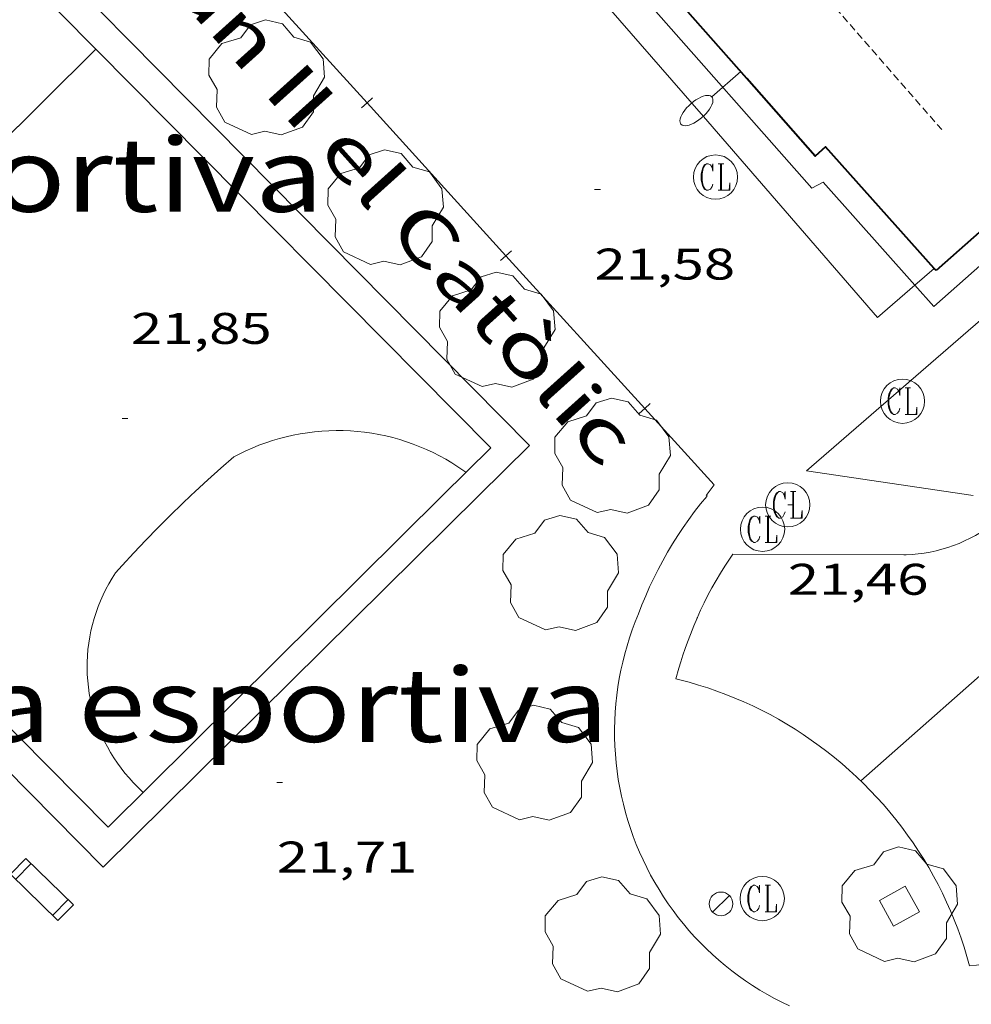
# Model space of a CAD drawing. Units: inches. Extents: x 451983 to 453004, y 4597998 to 4598501.
# Drawn here: x 452707 to 452739, y 4598278 to 4598312 of the extents above; entities that cross this region are included whole.
import ezdxf
from ezdxf.enums import TextEntityAlignment as Align

# ---------------------------------------------------------------- set-up
doc = ezdxf.new("R2010")
doc.units = ezdxf.units.IN
doc.header["$MEASUREMENT"] = 0
doc.linetypes.add('DGN Style 1', pattern=[6.29418886, 0.01047286, -6.283716])
doc.linetypes.add('TRAZOS2', pattern=[0.375, 0.25, -0.125])
for name, color, linetype, lineweight in [('ARBRE', 7, 'Continuous', 0), ('BANC PUBLIC', 7, 'Continuous', 0), ('CAMP DE ESPORTS', 7, 'Continuous', 0), ('CARENER', 7, 'Continuous', 0), ('COTA ALTIMETRICA', 7, 'Continuous', 0), ('EIX VIA URBANA PAVIMENTADA', 7, 'Continuous', 0), ('ESCOCELL', 7, 'Continuous', 0), ('FACANA EXTERIOR', 7, 'Continuous', 0), ('FANAL', 7, 'Continuous', 0), ('LIMIT DE PAVIMENT', 7, 'Continuous', 0), ('LINIA DE VOLADA', 7, 'Continuous', 0), ('MUR', 7, 'Continuous', 0), ('PARTERRE DE GESPA', 7, 'Continuous', 0), ('REGISTRE CLAVEGUERAM', 7, 'Continuous', 0), ('TAPIA', 7, 'Continuous', 0), ('TEXT DE CARRER', 7, 'Continuous', 0), ('VORERA', 7, 'Continuous', 0)]:
    doc.layers.add(name, color=color, linetype=linetype, lineweight=lineweight)
doc.styles.add('Style-Arial', font='ARIAL.TTF')

# ---------------------------------------------------------------- blocks, each defined once
blk = doc.blocks.new('ARBRE')
at = {"color": 0, "linetype": 'ByBlock', "lineweight": -2, "flags": 128}
blk.add_lwpolyline([(-0.507, -1.872), (-1.415, -1.448), (-1.697, -0.9400000000000001), (-1.675, -0.342), (-1.951, 0.138), (-1.943, 0.686), (-1.511, 1.208), (-0.871, 1.406), (-0.543, 1.846), (-0.027, 2.012), (0.541, 1.882), (0.933, 1.428), (1.495, 1.262), (1.921, 0.6940000000000001), (1.969, 0.068), (1.593, -0.562), (1.593, -1.098), (1.229, -1.618), (0.505, -1.886), (-0.049, -1.762), (-0.507, -1.872)], dxfattribs=at)
blk = doc.blocks.new('ESCOSE')
at = {"color": 0, "linetype": 'ByBlock', "lineweight": -2, "flags": 128}
blk.add_lwpolyline([(-0.5, -0.5), (0.5, -0.5), (0.5, 0.5), (-0.5, 0.5)], close=True, dxfattribs=at)
blk = doc.blocks.new('COTA')
at = {"color": 0, "linetype": 'ByBlock', "lineweight": -2}
blk.add_line((0, 0), (0.2, 0), dxfattribs=at)
blk = doc.blocks.new('FANAL')
at = {"color": 0, "linetype": 'ByBlock', "lineweight": -2}
blk.add_line((0.283, 0.283), (-0.283, -0.283), dxfattribs=at)
blk.add_circle((0.0002620689868927002, 0.0006722288131713868), 0.40000000060146, dxfattribs=at)
blk = doc.blocks.new('BANC')
at = {"color": 0, "linetype": 'ByBlock', "lineweight": -2}
for p, q in [((0.002, 1.498), (0, 0)), ((4.502, 1.498), (0.002, 1.498)), ((4.5, -0.004), (4.502, 1.498)), ((0, 0), (4.5, -0.004))]:
    blk.add_line(p, q, dxfattribs=at)
at = {"color": 0, "linetype": 'ByBlock', "lineweight": -2, "flags": 128}
for points in [[(0.502, 1.498), (0.498, 0)], [(4, -0.004), (4.004, 1.498)]]:
    blk.add_lwpolyline(points, dxfattribs=at)
blk = doc.blocks.new('RCLAVC')
at = {"color": 0, "linetype": 'ByBlock', "lineweight": -2, "flags": 128}
for points in [[(-0.158, 0.43), (-0.122, 0.26), (-0.122, 0.6), (-0.158, 0.43), (-0.228, 0.544), (-0.332, 0.6), (-0.402, 0.6), (-0.508, 0.544), (-0.578, 0.43), (-0.612, 0.316), (-0.648, 0.146), (-0.648, -0.146), (-0.612, -0.316), (-0.578, -0.43), (-0.508, -0.544), (-0.402, -0.6), (-0.332, -0.6), (-0.228, -0.544), (-0.158, -0.43), (-0.122, -0.316)], [(-0.402, 0.6), (-0.472, 0.544), (-0.542, 0.43), (-0.578, 0.316), (-0.612, 0.146), (-0.612, -0.146), (-0.578, -0.316), (-0.542, -0.43), (-0.472, -0.544), (-0.402, -0.6)], [(0.122, 0.6), (0.368, 0.6)], [(0.226, 0.6), (0.226, -0.6)], [(0.262, 0.6), (0.262, -0.6)], [(0.122, -0.6), (0.648, -0.6), (0.648, -0.26), (0.612, -0.6)]]:
    blk.add_lwpolyline(points, dxfattribs=at)
at = {"color": 0, "linetype": 'ByBlock', "lineweight": -2}
blk.add_circle((-0.001401012718677521, -0.0007607361078262329), 1, dxfattribs=at)
blk = doc.blocks.new('FANALP')
at = {"color": 0, "linetype": 'ByBlock', "lineweight": -2, "flags": 128}
for points in [[(1.3, 0), (0, 0)], [(2.7, 0), (2.692, 0.046), (2.668, 0.09), (2.63, 0.132), (2.576, 0.17), (2.51, 0.206), (2.432, 0.236), (2.344, 0.262), (2.248, 0.28), (2.146, 0.294), (2.04, 0.3), (1.936, 0.298), (1.83, 0.292), (1.73, 0.278), (1.636, 0.256), (1.55, 0.23), (1.474, 0.198), (1.41, 0.162), (1.36, 0.122), (1.326, 0.08), (1.304, 0.036), (1.3, -0.01), (1.312, -0.056), (1.34, -0.1), (1.382, -0.14), (1.438, -0.18), (1.508, -0.214), (1.588, -0.242), (1.678, -0.266), (1.776, -0.284), (1.878, -0.296), (1.982, -0.3), (2.088, -0.298), (2.192, -0.288), (2.292, -0.272), (2.384, -0.252), (2.468, -0.224), (2.54, -0.19), (2.602, -0.154), (2.648, -0.112), (2.68, -0.07), (2.698, -0.024), (2.7, 0)]]:
    blk.add_lwpolyline(points, dxfattribs=at)

msp = doc.modelspace()

# ---------------------------------------------------------------- linework, layer by layer
at = {"layer": 'CAMP DE ESPORTS', "color": 7, "linetype": 'Continuous', "lineweight": 0}
for points, elevation in [([(452709.189372083, 4598310.644686931), (452703.9021102527, 4598305.403955608)], 22.10203475200048), ([(452709.1894293042, 4598310.644743648), (452709.189372083, 4598310.644686931)], 22.10203426692897)]:
    msp.add_lwpolyline(points, dxfattribs=dict(at, elevation=elevation))
at = {"layer": 'CAMP DE ESPORTS', "color": 7, "linetype": 'Continuous', "lineweight": 0, "elevation": 21.95003403128, "flags": 128}
for points in [[(452713.8723316889, 4598296.822686681), (452713.4283280718, 4598296.43668945), (452712.9903244107, 4598296.043692164), (452712.5573207197, 4598295.645694832), (452712.4123194554, 4598295.50869572)], [(452712.4123194554, 4598295.50869572), (452712.1303169922, 4598295.241697446), (452711.7083132272, 4598294.831700012), (452711.2923094333, 4598294.416702525), (452710.8813056017, 4598293.995704991), (452710.4773017355, 4598293.568707395), (452710.0782978392, 4598293.136709752), (452709.853295601, 4598292.887711074)], [(452709.853295601, 4598292.887711074), (452709.738294057, 4598292.707711666), (452709.6292924919, 4598292.523712208), (452709.5282909012, 4598292.334712681), (452709.4332892971, 4598292.142713105), (452709.3462876827, 4598291.947713463), (452709.2662860563, 4598291.749713764), (452709.194284412, 4598291.547713995), (452709.1292827633, 4598291.343714173), (452709.072281112, 4598291.137714286), (452709.0232794578, 4598290.929714335), (452708.9812777993, 4598290.719714329), (452708.9472761456, 4598290.50871426), (452708.9222744983, 4598290.296714121), (452708.9042728543, 4598290.083713926), (452708.894271215, 4598289.869713672), (452708.8922695881, 4598289.655713354), (452708.8992679753, 4598289.441712969), (452708.9132663808, 4598289.228712534), (452708.9352647988, 4598289.015712035), (452708.9652632367, 4598288.803711479), (452709.0032617023, 4598288.593710865), (452709.0492601878, 4598288.384710193), (452709.1022586994, 4598288.177709469), (452709.16425724, 4598287.972708682), (452709.2332558067, 4598287.769707843), (452709.3092544146, 4598287.570706957), (452709.3932530502, 4598287.373706015), (452709.4842517193, 4598287.179705024), (452709.5832504387, 4598286.990703979), (452709.6882491826, 4598286.803702893), (452709.8002479753, 4598286.62170176), (452709.9192468168, 4598286.444700584), (452710.045245692, 4598286.270699357), (452710.1772446219, 4598286.102698096), (452710.3152435991, 4598285.939696795), (452710.4592426235, 4598285.781695457), (452710.6092416951, 4598285.628694083), (452710.7952406481, 4598285.452692399)]]:
    msp.add_lwpolyline(points, dxfattribs=at)
at = {"layer": 'CAMP DE ESPORTS', "color": 7, "linetype": 'Continuous', "lineweight": 0, "extrusion": (0.003826752024185563, -0.003860481079324357, 0.9999852262182586), "elevation": -15997.4003219622, "flags": 128}
msp.add_lwpolyline([(452706.2070664909, 4598256.779798703), (452695.0688869265, 4598268.015984363)], dxfattribs=at)
at = {"layer": 'CAMP DE ESPORTS', "color": 7, "linetype": 'Continuous', "lineweight": 0, "extrusion": (-0.009966662342689668, -0.009878591976318506, 0.9999015346834469), "elevation": -49914.79800674415, "flags": 128}
msp.add_lwpolyline([(452698.6725449912, 4598026.779034404), (452687.334772619, 4598015.542554718)], dxfattribs=at)
at = {"layer": 'CAMP DE ESPORTS', "color": 7, "linetype": 'Continuous', "lineweight": 0}
for points in [[(452694.7625652984, 4598323.180799751, 22.03430196678167), (452695.7715112055, 4598324.180866437, 22.0380341677152), (452709.189372083, 4598310.644686931, 22.0380341677152)], [(452709.189372083, 4598310.644686931, 22.0380341677152), (452722.5813475584, 4598297.134621084, 22.0380341677152), (452720.9413326784, 4598295.508631006, 22.0060341181024)], [(452721.739339925, 4598296.30062618, 22.02103414135841), (452721.6683402094, 4598296.352626799, 21.84703387158881), (452721.4683409389, 4598296.489628529, 21.85603388554241), (452721.263341615, 4598296.620630288, 21.86503389949601), (452721.0543422242, 4598296.743632063, 21.87303391189921), (452720.8403427802, 4598296.860633869, 21.8810339243024), (452720.62434328, 4598296.970635679, 21.8890339367056), (452720.4033437189, 4598297.073637514, 21.8960339475584), (452720.1803440939, 4598297.168639354, 21.90303395841121), (452719.9533444098, 4598297.256641213, 21.910033969264), (452719.7243446616, 4598297.336643075, 21.9160339785664), (452719.4923448559, 4598297.409644948, 21.9220339878688), (452719.2583449863, 4598297.474646824, 21.92803399717121), (452719.0213450513, 4598297.53164871, 21.9330340049232), (452718.7833450618, 4598297.581650593, 21.93803401267521), (452718.5443450099, 4598297.623652473, 21.9420340188768), (452718.3033448943, 4598297.657654354, 21.94603402507841), (452718.0613447163, 4598297.683656231, 21.95003403128), (452717.8193444777, 4598297.701658094, 21.9530340359312), (452717.5763441768, 4598297.711659955, 21.9560340405824), (452717.3333438152, 4598297.713661801, 21.9590340452336), (452717.090343393, 4598297.707663635, 21.96103404833441), (452716.84734291, 4598297.693665458, 21.9630340514352), (452716.605342368, 4598297.67166726, 21.96403405298561), (452716.3633417651, 4598297.641669049, 21.965034054536), (452716.1233411047, 4598297.603670812, 21.9660340560864), (452715.8843403927, 4598297.558672555, 21.9660340560864), (452715.6473396155, 4598297.50467427, 21.9660340560864), (452715.4123387883, 4598297.443675958, 21.965034054536), (452715.1793379036, 4598297.374677619, 21.96403405298561), (452714.9483369688, 4598297.298679253, 21.9630340514352), (452714.720335978, 4598297.214680853, 21.96103404833441), (452714.4953349311, 4598297.122682418, 21.9590340452336), (452714.2723338341, 4598297.023683957, 21.9560340405824), (452714.0543326919, 4598296.917685446, 21.9530340359312), (452713.8723316889, 4598296.822686681, 21.95003403128)]]:
    msp.add_polyline3d(points, dxfattribs=at)
at = {"layer": 'CARENER', "color": 1, "linetype": 'TRAZOS2', "lineweight": 20, "elevation": 35.11805444694721}
msp.add_lwpolyline([(452723.6715545596, 4598324.193654765), (452737.8744530619, 4598307.914521759)], dxfattribs=at)
at = {"layer": 'EIX VIA URBANA PAVIMENTADA', "color": 1, "linetype": 'Continuous', "lineweight": 20, "extrusion": (0.02579991864264516, 0.02275348534051648, 0.9994081464061078), "elevation": 116329.7350418856, "flags": 128}
msp.add_lwpolyline([(3149251.175092897, -3379050.907917953), (3149251.175092896, -3379036.285783089)], dxfattribs=at)
at = {"layer": 'FACANA EXTERIOR', "color": 1, "linetype": 'Continuous', "lineweight": 40, "extrusion": (-0.001169142183045709, -0.001169124291850461, 0.9999986331265389), "elevation": -5871.176618973876, "flags": 128}
msp.add_lwpolyline([(452742.865947424, 4598304.229947538), (452740.1389197969, 4598301.824962857), (452737.4128921634, 4598299.418978167)], dxfattribs=at)
at = {"layer": 'FACANA EXTERIOR', "color": 1, "linetype": 'Continuous', "lineweight": 40, "extrusion": (0.748593210950088, 0.6630295653433843, -5.472848715938376e-16), "elevation": 3387727.287971622, "flags": 128}
msp.add_lwpolyline([(3142080.044093398, 34.1260529108045), (3142080.09084815, 34.1220529046029), (3142080.137602902, 34.1220529046029)], dxfattribs=at)
at = {"layer": 'FACANA EXTERIOR', "color": 1, "linetype": 'Continuous', "lineweight": 40}
for points in [[(452731.2704559421, 4598309.643574548, 34.10805288104321), (452728.3044768682, 4598313.007602268, 34.11705289499681), (452728.6284796923, 4598313.313600285, 34.11705289499681), (452721.4985299379, 4598321.39266691, 34.10905288259361)], [(452737.6204169763, 4598303.210516394, 34.12205290274881), (452733.9344425527, 4598307.334550755, 34.10105287019041), (452733.583439626, 4598307.020552931, 34.10105287019041), (452731.2704559421, 4598309.643574548, 34.10805288104321)]]:
    msp.add_polyline3d(points, dxfattribs=at)
at = {"layer": 'LIMIT DE PAVIMENT', "color": 1, "linetype": 'Continuous', "lineweight": 20, "extrusion": (0.00182656227165969, -0.001847573472652325, 0.9999966250655704), "elevation": -7646.894596689204, "flags": 128}
msp.add_lwpolyline([(452708.6440769023, 4598276.637678272), (452696.1960898811, 4598289.228813735)], dxfattribs=at)
at = {"layer": 'LIMIT DE PAVIMENT', "color": 1, "linetype": 'Continuous', "lineweight": 20, "extrusion": (-0.007028078850827366, -0.006947958376562563, 0.9999511647985937), "elevation": -35108.48798524978, "flags": 128}
msp.add_lwpolyline([(452711.1487465501, 4598162.563786507), (452698.4117018302, 4598149.972559702)], dxfattribs=at)
at = {"layer": 'LIMIT DE PAVIMENT', "color": 1, "linetype": 'Continuous', "lineweight": 20}
msp.add_polyline3d([(452696.9912955471, 4598295.508812727, 21.91503397701601), (452681.3173915395, 4598311.362956234, 21.9740340684896), (452695.7705223653, 4598325.651868724, 22.070034217328), (452723.8923501372, 4598297.206611248, 22.070034217328), (452722.1753345917, 4598295.508621643, 22.0460341801184)], dxfattribs=at)
at = {"layer": 'LINIA DE VOLADA', "color": 7, "linetype": 'Continuous', "lineweight": 0}
for points in [[(452736.9648371638, 4598302.643491124, 34.10605287794241), (452737.6074071834, 4598301.922514495, 34.10605287794241), (452752.1695274647, 4598314.79942397, 33.8420524686368), (452751.6186198893, 4598315.438633719, 33.86535204811675)], [(452727.761081273, 4598312.399794833, 34.10605287794241), (452733.4664312121, 4598305.935552137, 34.10605287794241), (452733.853433322, 4598306.134549509, 34.10605287794241), (452736.9648371638, 4598302.643491124, 34.10605287794241)]]:
    msp.add_polyline3d(points, dxfattribs=at)
at = {"layer": 'MUR', "color": 1, "linetype": 'Continuous', "lineweight": 20, "flags": 128}
for points, elevation in [([(452736.9648371638, 4598302.643491124), (452735.6954013585, 4598301.545528422), (452729.7914439071, 4598308.359583782)], 21.53303338476226), ([(452727.5893126919, 4598291.497574605), (452727.7083420198, 4598291.806568168), (452727.8353289403, 4598292.111571007), (452727.9693493448, 4598292.414566637), (452728.1103332005, 4598292.713570008), (452728.2593438901, 4598293.008567582), (452728.4153190321, 4598293.300572684), (452728.5773313064, 4598293.589569803), (452728.7473013824, 4598293.873575863), (452728.9233075899, 4598294.153574146), (452729.1063442795, 4598294.428565855), (452729.2953490695, 4598294.699564319), (452729.4913173115, 4598294.966570529), (452729.6943150339, 4598295.227570366), (452729.9033488885, 4598295.484562435), (452729.9233479536, 4598295.508562567)], 22.19705415667239), ([(452727.5893139013, 4598291.497574056), (452727.4813124738, 4598291.232578631), (452727.3813049625, 4598290.96456915), (452727.2883045209, 4598290.693572684), (452727.2023039054, 4598290.420575844), (452727.1253030168, 4598290.145578435), (452727.0553020413, 4598289.867580826), (452726.9922936484, 4598289.588569471), (452726.9382921389, 4598289.307570749), (452726.892290406, 4598289.024571556), (452726.8532883251, 4598288.741571645), (452726.8232859712, 4598288.456571163), (452726.8002832694, 4598288.17156997), (452726.7852802573, 4598287.885568126), (452726.7792839546, 4598287.599578574), (452726.7802801476, 4598287.313575099), (452726.7892759433, 4598287.027570806), (452726.8072712916, 4598286.741565594), (452726.832273362, 4598286.456572705), (452726.8652677914, 4598286.172565614), (452726.906268893, 4598285.889570745), (452726.95526951, 4598285.607574885), (452727.0122624862, 4598285.326564826), (452727.0772620477, 4598285.04756681), (452727.150260951, 4598284.771567459), (452727.2302594197, 4598284.49656722), (452727.3182572296, 4598284.224565647), (452727.4132545182, 4598283.954563014), (452727.5162511484, 4598283.687559044), (452727.6272542772, 4598283.423566944), (452727.7442496902, 4598283.162560507), (452727.8692444446, 4598282.904552734), (452728.0012456605, 4598282.65055676), (452728.1402461807, 4598282.40055938), (452728.2872459559, 4598282.154560495), (452728.439237978, 4598281.912547195), (452728.5992363244, 4598281.675545425), (452728.7652411819, 4598281.442555554), (452728.938238187, 4598281.213551073), (452729.117234372, 4598280.99054494), (452729.3022369811, 4598280.772550536), (452729.4932317008, 4598280.559541449), (452729.6902328443, 4598280.351544089), (452729.8932331678, 4598280.14954508), (452730.1012327213, 4598279.953544524), (452730.315231542, 4598279.762542488), (452730.5342295055, 4598279.578538736), (452730.758226699, 4598279.40053343), (452730.987223122, 4598279.228526578), (452731.2212258449, 4598279.06353121), (452731.4592206905, 4598278.904521191), (452731.7012218857, 4598278.752522764), (452731.9482222236, 4598278.607522611), (452732.1982218039, 4598278.469520941), (452732.4532206139, 4598278.337517726), (452732.7112185793, 4598278.213512819)], 22.19701482682349)]:
    msp.add_lwpolyline(points, dxfattribs=dict(at, elevation=elevation))
at = {"layer": 'MUR', "color": 1, "linetype": 'Continuous', "lineweight": 20}
for points, elevation in [([(452737.6204169766, 4598303.210516396), (452736.9648371638, 4598302.643491124)], 21.53303338475234), ([(452727.5893126919, 4598291.497574605), (452727.5893139013, 4598291.497574056)], 22.19701483567042), ([(452727.5893139013, 4598291.497574056), (452727.5893126919, 4598291.497574605)], 22.19705416310899)]:
    msp.add_lwpolyline(points, dxfattribs=dict(at, elevation=elevation))
at = {"layer": 'MUR', "color": 1, "linetype": 'Continuous', "lineweight": 20, "extrusion": (0.01567871369486177, 0.02135313238896639, 0.9996490492538139), "elevation": 105308.3263526986, "flags": 128}
msp.add_lwpolyline([(2356571.069852456, -3973005.01968008), (2356571.069852457, -3973005.472663122)], dxfattribs=at)
at = {"layer": 'PARTERRE DE GESPA', "color": 7, "linetype": 'Continuous', "lineweight": 0, "elevation": 21.72503368247999}
msp.add_lwpolyline([(452729.7914439069, 4598308.359583785), (452713.4615760376, 4598327.101750468)], dxfattribs=at)
at = {"layer": 'TAPIA', "color": 1, "linetype": 'Continuous', "lineweight": 0}
for p, q in [((452718.3872164809, 4598308.822621744, 21.71075011035879), (452713.6791631781, 4598314.002245784, 21.78743680928968)), ((452718.5722141548, 4598308.990776595, 21.71075011037081), (452718.3872164809, 4598308.822621744, 21.71075011037081)), ((452718.3872164809, 4598308.822621744, 21.71075011037081), (452718.2022188055, 4598308.654466892, 21.71075011037081)), ((452723.0952697829, 4598303.642997704, 21.63406341144008), (452718.3872164809, 4598308.822621744, 21.71075011035879)), ((452723.0952697829, 4598303.642997704, 21.63406341144553), (452722.9102721079, 4598303.474842853, 21.63406341144553)), ((452723.2802674571, 4598303.811152556, 21.63406341144553), (452723.0952697829, 4598303.642997704, 21.63406341144553)), ((452727.8033230849, 4598298.463373666, 21.55737671252096), (452723.0952697829, 4598303.642997704, 21.63406341144008)), ((452727.9883207596, 4598298.631528517, 21.55737671252025), (452727.8033230849, 4598298.463373666, 21.55737671252025)), ((452727.8033230849, 4598298.463373666, 21.55737671252025), (452727.6183254103, 4598298.295218814, 21.55737671252025)), ((452730.1573497361, 4598295.873561646, 21.51903336305761), (452727.8033230849, 4598298.463373666, 21.55737671252096))]:
    msp.add_line(p, q, dxfattribs=at)
at = {"layer": 'VORERA', "color": 1, "linetype": 'Continuous', "lineweight": 0, "extrusion": (0.05597484636637438, -0.0002031971457776567, 0.99843215857923), "elevation": 24428.69655509045, "flags": 128}
msp.add_lwpolyline([(4599906.695017505, -435356.3826427788), (4599906.695017506, -435350.5764926317)], dxfattribs=at)
at = {"layer": 'VORERA', "color": 1, "linetype": 'Continuous', "lineweight": 0, "extrusion": (0.09887065479180852, 0.09072557467788654, 0.9909558333853262), "elevation": 461965.9931941157, "flags": 128}
msp.add_lwpolyline([(3081934.149532463, -3411365.822751661), (3081934.442535456, -3411365.972172473), (3081934.739534435, -3411366.115678141), (3081935.038995112, -3411366.250528536), (3081935.343127885, -3411366.378733649), (3081935.649046245, -3411366.499147815), (3081935.95822379, -3411366.612842651), (3081936.269863031, -3411366.71788221), (3081936.584024656, -3411366.815666634), (3081936.900708668, -3411366.906195917), (3081937.219178263, -3411366.988800063), (3081937.540170245, -3411367.06414907), (3081937.862211009, -3411367.130902944), (3081938.186037357, -3411367.18973168), (3081938.511649292, -3411367.24063528), (3081938.838370696, -3411367.284343879), (3081939.165464774, -3411367.320187482), (3081939.493607634, -3411367.347301762), (3081939.822123164, -3411367.36668523), (3081940.15101137, -3411367.378069516), (3081940.480272246, -3411367.381722992), (3081940.809905789, -3411367.377377281), (3081941.138499094, -3411367.365360903), (3081941.466728271, -3411367.34467534), (3081941.795330117, -3411367.316124777), (3081942.122154922, -3411367.279099362), (3081942.448000174, -3411367.235669224), (3081942.772744495, -3411367.183034091), (3081943.096448576, -3411367.1225941), (3081943.419112414, -3411367.054349253), (3081943.739323097, -3411366.978359685), (3081944.057817428, -3411366.895161208), (3081944.373858603, -3411366.804352201), (3081944.688122737, -3411366.705068338), (3081944.999257602, -3411366.598769893), (3081945.307939315, -3411366.484592542), (3081945.61416787, -3411366.36280466), (3081945.91726716, -3411366.234002195), (3081946.216500384, -3411366.097380965), (3081946.513341137, -3411365.954549336), (3081946.805579026, -3411365.80336313), (3081947.095424447, -3411365.645832342), (3081947.379990889, -3411365.480677113), (3081947.66075195, -3411365.309237438), (3081947.937707633, -3411365.13151332), (3081948.051945001, -3411365.055173151)], dxfattribs=at)
at = {"layer": 'VORERA', "color": 1, "linetype": 'Continuous', "lineweight": 0}
for points in [[(452738.9363605775, 4598295.508494468, 21.3440330917376), (452733.2933582249, 4598296.351538592, 21.39703317390881), (452749.4804896223, 4598310.361437493, 21.46103327313441), (452777.6787205621, 4598335.036261794, 21.47303329173921)], [(452740.0133574367, 4598294.874485314, 21.19703286382881), (452739.8593561735, 4598294.739486273, 21.2010328700304), (452739.7003549483, 4598294.610487279, 21.2060328777824), (452739.5353537592, 4598294.487488341, 21.21003288398401), (452739.366352617, 4598294.371489443, 21.2130328886352), (452739.1933515142, 4598294.261490585, 21.2160328932864), (452739.0163504582, 4598294.158491768, 21.21903289793761), (452738.8343494477, 4598294.062493001, 21.2220329025888), (452738.6503484947, 4598293.97449426, 21.2240329056896), (452738.4613475795, 4598293.892495568, 21.2260329087904), (452738.2703467219, 4598293.818496902, 21.22803291189121), (452738.0763459203, 4598293.752498271, 21.22903291344161), (452737.8803451688, 4598293.693499667, 21.23003291499201), (452737.6813444733, 4598293.642501098, 21.23103291654241), (452737.4813438294, 4598293.598502547, 21.23103291654241), (452737.2793432507, 4598293.563504026, 21.23103291654241), (452737.0753427219, 4598293.535505529, 21.23103291654241), (452736.871342254, 4598293.515507047, 21.23003291499201), (452736.6673418466, 4598293.503508576, 21.22903291344161), (452736.5873417074, 4598293.501509179, 21.22903291344161)], [(452729.5772284459, 4598291.35242847, 22.18887658249141), (452729.6973167835, 4598291.624558548, 22.18403439407361), (452729.8183189059, 4598291.879558026, 22.17903438632161), (452729.9453210225, 4598292.132557454, 22.17303437701921), (452730.0823231773, 4598292.388556811, 22.16703436771681), (452730.2213252746, 4598292.636556141, 22.160034356864), (452730.3673273446, 4598292.87955541, 22.15303434601121), (452730.518329415, 4598293.121554639, 22.145034333608), (452730.6763314581, 4598293.358553809, 22.13603431965441), (452730.7903328793, 4598293.522553198, 22.13003431035201)], [(452728.8602978525, 4598289.300561296, 22.155034349112), (452728.9613007177, 4598289.657561083, 22.17603438167041), (452729.0233024908, 4598289.878560956, 22.180034387872), (452729.0933042761, 4598290.099560766, 22.18403439407361), (452729.1703060951, 4598290.323560529, 22.18803440027521), (452729.2513078747, 4598290.541560252, 22.19303440802721), (452729.3553099784, 4598290.79755986, 22.19703441422881), (452729.4723124512, 4598291.099559441, 22.19303440802721), (452729.5772284459, 4598291.35242847, 22.18944760200997)], [(452738.8202394749, 4598279.57147064, 22.0520341894208), (452739.0582400488, 4598279.598468876, 22.0520341894208), (452739.4242409804, 4598279.646466173, 22.0520341894208), (452739.788241962, 4598279.701463496, 22.0520341894208), (452740.1472429815, 4598279.762460868, 22.0520341894208), (452740.5052440601, 4598279.831458258, 22.0520341894208), (452740.8662452041, 4598279.908455638, 22.0530341909712), (452741.240246444, 4598279.995452936, 22.0530341909712), (452741.269246542, 4598280.002452726, 22.0530341909712), (452741.4872472973, 4598280.057451158, 22.04803418321921), (452741.6952480751, 4598280.117449672, 22.0440341770176), (452741.9012488876, 4598280.18244821, 22.04003417081601), (452742.1022497304, 4598280.252446793, 22.03603416461441), (452742.3062506385, 4598280.330445367, 22.0330341599632), (452742.5042515676, 4598280.412443991, 22.03003415531201), (452742.6992525453, 4598280.501442649, 22.0270341506608), (452742.8922535577, 4598280.595441331, 22.02503414756001), (452743.2872557407, 4598280.802438654, 22.02103414135841)]]:
    msp.add_polyline3d(points, dxfattribs=at)
msp.add_polyline3d([(452729.5772284459, 4598291.35242847, 22.18944760200997), (452729.5893147723, 4598291.381558991, 22.18903440182561), (452729.5733144591, 4598291.343559053, 22.18903440182561)], close=True, dxfattribs=at)

# ---------------------------------------------------------------- block references
at = {"layer": 'ARBRE', "color": 3, "linetype": 'Continuous', "lineweight": 0, "xscale": 1.000001550400009, "yscale": 1.000001550399986, "zscale": 1.0000015504, "rotation": 359.9995652666707}
for p in [(452714.9734305087, 4598309.621698168, 21.7010336452304), (452719.0054033595, 4598305.219660751, 21.7010336452304), (452722.7933777972, 4598301.076625586, 21.7010336452304), (452726.7023514436, 4598296.804589303, 21.7010336452304), (452724.9463185607, 4598292.829596465, 21.98103407934241), (452724.060268346, 4598286.392593207, 21.98103407934241), (452736.4392511255, 4598281.59349184, 21.9090339677136), (452726.3742278424, 4598280.58156664, 21.98103407934241)]:
    msp.add_blockref('ARBRE', p, dxfattribs=at)
at = {"layer": 'BANC PUBLIC', "color": 7, "linetype": 'Continuous', "lineweight": 0, "xscale": 0.5000023916207308, "yscale": 0.5000023916207113, "zscale": 0.5000007752000001, "rotation": 315.8379949640871}
msp.add_blockref('BANC', (452706.289212584, 4598282.674722281, 22.5010348855504), dxfattribs=at)
at = {"layer": 'COTA ALTIMETRICA', "color": 7, "linetype": 'Continuous', "lineweight": 0, "xscale": 1.000001550400009, "yscale": 1.000001550399986, "zscale": 1.0000015504, "rotation": 359.9995652666707}
for p in [(452726.0974193853, 4598305.882607968, 21.5760334514304), (452710.0783357162, 4598298.128717491, 21.85203387934081), (452732.6543484859, 4598295.198541653, 21.460033271584), (452715.3232501873, 4598285.784658557, 21.70803365608321)]:
    msp.add_blockref('COTA', p, dxfattribs=at)
at = {"layer": 'ESCOCELL', "color": 1, "linetype": 'Continuous', "lineweight": 0, "xscale": 1.000001550399992, "yscale": 1.000001550399986, "zscale": 1.0000015504, "rotation": 118.9873880476608}
msp.add_blockref('ESCOSE', (452736.4392511255, 4598281.59349184, 21.9090339677136), dxfattribs=at)
at = {"layer": 'FANAL', "color": 7, "linetype": 'Continuous', "lineweight": 0, "yscale": 1.000001550399986, "zscale": 1.0000015504}
for name, p, xscale, rotation in [('FANALP', (452731.0574574405, 4598309.884576539, 34.10905288259361), 1.000001550400008, 221.4019185850309), ('FANAL', (452730.3892423376, 4598281.671537867, 22.0680342142272), 1.000001550400009, 359.9995652666707)]:
    msp.add_blockref(name, p, dxfattribs=dict(at, xscale=xscale, rotation=rotation))
at = {"layer": 'REGISTRE CLAVEGUERAM', "color": 7, "linetype": 'Continuous', "lineweight": 0, "xscale": 0.7500011627999923, "yscale": 0.7500011628000038, "rotation": 359.9995652666702}
for p, zscale in [((452730.204428985, 4598306.308577466, 21.55003341112), 1.0000015504), ((452736.544381149, 4598298.708517579, 21.320033054528), 1.0000015504), ((452732.6543484859, 4598295.198541653, 21.460033271584), 0.7500011628000001), ((452732.6543484859, 4598295.198541653, 21.460033271584), 1.0000015504), ((452731.8003408641, 4598294.368546845, 21.49303332274721), 0.7500011628000001), ((452731.7902458831, 4598281.852527517, 22.0630342064752), 0.7500011628000001)]:
    msp.add_blockref('RCLAVC', p, dxfattribs=dict(at, zscale=zscale))

# ---------------------------------------------------------------- texts
at = {"layer": 'CAMP DE ESPORTS', "color": 7, "linetype": 'DGN Style 1', "lineweight": 0, "style": 'Style-Arial', "width": 1.206399834880132}
for p in [(452702.8112386845, 4598306.380786425), (452712.4851173423, 4598288.411685165)]:
    msp.add_text('zona esportiva', height=2.500005876003101, rotation=359.99956526667, dxfattribs=at).set_placement(p, align=Align.MIDDLE_CENTER)
at = {"layer": 'COTA ALTIMETRICA', "color": 7, "linetype": 'Continuous', "lineweight": 0, "style": 'Style-Arial', "width": 1.333331428571429}
for s, p in [('21,58', (452726.0974042102, 4598303.882604866, 21.5760334514304)), ('21,85', (452710.3813633037, 4598301.702720733, 21.85203387934081)), ('21,46', (452732.6543333108, 4598293.198538552, 21.460033271584)), ('21,71', (452715.3232350122, 4598283.784655456, 21.70803365608321))]:
    msp.add_text(s, height=1.05000162792, rotation=359.99956526667, dxfattribs=at).set_placement(p, align=Align.TOP_LEFT)
at = {"layer": 'TEXT DE CARRER', "color": 7, "linetype": 'Continuous', "lineweight": 0, "style": 'Style-Arial', "width": 1.401139323360561}
msp.add_text('Ptge. de Ferran II el Catòlic', height=1.759994728691597, rotation=311.9663764146201, dxfattribs=at).set_placement((452713.0206651989, 4598312.509604325), align=Align.MIDDLE_CENTER)

doc.saveas('drawing.dxf')
